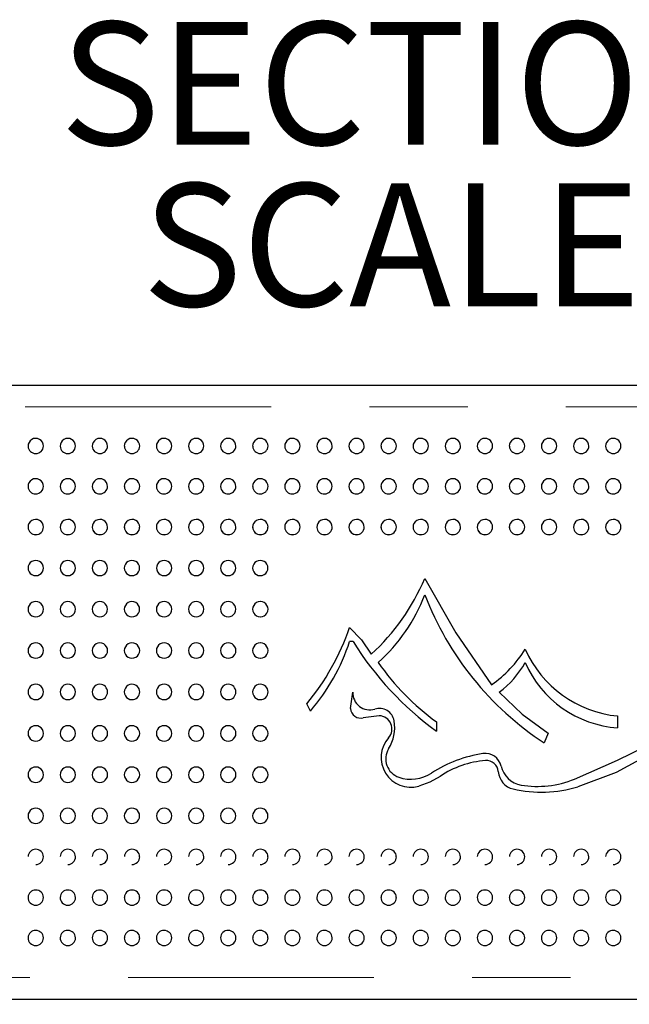
# Model space of a CAD drawing. Units: inches. Extents: x 0.4 to 8.5, y 0.1 to 10.6.
# Drawn here: x 4.3 to 4.9, y 3 to 4 of the extents above; entities that cross this region are included whole.
import ezdxf

# ---------------------------------------------------------------- set-up
doc = ezdxf.new("R2010")
doc.units = ezdxf.units.IN
doc.header["$MEASUREMENT"] = 0
doc.linetypes.add('PHANTOM', pattern=[0.5, 0.25, -0.05, 0.05, -0.05, 0.05, -0.05])
doc.layers.add('FORMAT', color=7, linetype='Continuous')
doc.styles.add('SLDTEXTSTYLE1', font='TXT', dxfattribs={"width": 0.7})
doc.styles.add('SLDTEXTSTYLE5', font='TXT', dxfattribs={"width": 0.645455})
doc.dimstyles.new('SLDDIMSTYLE3', dxfattribs={"dimtxt": 0.080892, "dimasz": 0.09375, "dimexe": 0, "dimexo": 0.0625, "dimgap": 0.020223, "dimtad": 0, "dimlfac": 8, "dimrnd": 1e-09, "dimzin": 12, "dimdsep": 46, "dimtxsty": 'SLDTEXTSTYLE1', "dimsah": 1, "dimcen": 0.09, "dimadec": 0, "dimazin": 3, "dimtfac": 1, "dimtofl": 0, "dimtmove": 0, "dimatfit": 3, "dimfxl": 0, "dimfrac": 2, "dimtolj": 1, "dimtzin": 12, "dimarcsym": 0})

# ---------------------------------------------------------------- blocks, each defined once
blk = doc.blocks.new('_D_9')
at = {"layer": 'FORMAT', "color": 7}
for p, q in [((3.5926, 3.0007), (3.5926, 2.6782)), ((6.0504, 3.0007), (6.0504, 2.6782)), ((3.5926, 2.8032), (4.4672, 2.8032)), ((4.5899, 2.8032), (4.5647, 2.8032)), ((4.5647, 2.8032), (4.5647, 2.6746)), ((5.0532, 2.8032), (5.0783, 2.8032)), ((5.0783, 2.8032), (5.0783, 2.6746)), ((6.0504, 2.8032), (5.1758, 2.8032)), ((4.5647, 2.6746), (4.5899, 2.6746)), ((5.0783, 2.6746), (5.0532, 2.6746))]:
    blk.add_line(p, q, dxfattribs=at)
for points in [[(3.5926, 2.8032), (3.6864, 2.7875), (3.6864, 2.8188)], [(6.0504, 2.8032), (5.9567, 2.8188), (5.9567, 2.7875)]]:
    blk.add_solid(points, dxfattribs=at)
at = {"layer": 'FORMAT', "color": 7, "char_height": 0.08333, "attachment_point": 1, "style": 'SLDTEXTSTYLE1'}
for s, insert in [('19.66in', (4.6235, 2.9274)), ('49.94cm', (4.5899, 2.782))]:
    blk.add_mtext(s, dxfattribs=dict(at, insert=insert))
blk = doc.blocks.new('SW_NOTE_3')
at = {"layer": 'FORMAT', "color": 0, "char_height": 0.125, "attachment_point": 2}
for s, insert, style in [('SECTION A-A', (0.5547, 0.1611), 'SLDTEXTSTYLE1'), ('SCALE 1 : 8', (0.5588, -0.0032), 'SLDTEXTSTYLE5')]:
    blk.add_mtext(s, dxfattribs=dict(at, insert=insert, style=style))

msp = doc.modelspace()

# ---------------------------------------------------------------- linework, layer by layer
at = {"color": 7, "linetype": 'Continuous', "lineweight": 25}
for p, q in [((3.62387, 3.64442), (6.01918, 3.64442)), ((4.60257, 3.38357), (4.59912, 3.38357)), ((4.60011, 3.31526), (4.60249, 3.33212)), ((4.55913, 3.31273), (4.55552, 3.32005)), ((4.62926, 3.30798), (4.61303, 3.30599)), ((4.87171, 3.30773), (4.87171, 3.29569)), ((4.68741, 3.30171), (4.68741, 3.29216)), ((4.80105, 3.29022), (4.79703, 3.28027)), ((6.01918, 3.01942), (3.62387, 3.01942))]:
    msp.add_line(p, q, dxfattribs=at)
at = {"color": 8, "linetype": 'PHANTOM', "lineweight": 18}
for p, q in [((6.01918, 3.62219), (3.62387, 3.62219)), ((3.62387, 3.04166), (6.01918, 3.04166))]:
    msp.add_line(p, q, dxfattribs=at)
at = {"color": 7, "linetype": 'Continuous', "lineweight": 25, "flags": 128}
for points in [[(4.67561, 3.4477), (4.70708, 3.3925), (4.74355, 3.33953)], [(4.59912, 3.39785), (4.61112, 3.38534), (4.62113, 3.37058)], [(4.7512, 3.33192), (4.77444, 3.30954), (4.80105, 3.29022)], [(4.82794, 3.24356), (4.87172, 3.2627), (4.91467, 3.28387)], [(4.90581, 3.26952), (4.87005, 3.25007), (4.83113, 3.23557)], [(4.69103, 3.24625), (4.68076, 3.24045), (4.66937, 3.23629)]]:
    msp.add_lwpolyline(points, dxfattribs=at)
at = {"color": 7, "linetype": 'Continuous', "lineweight": 25}
for centre, radius, start, end in [((4.27981, 3.5824), 0.00781, 359.84618, 181.60362), ((4.31245, 3.5824), 0.00781, 359.84618, 181.60362), ((4.34508, 3.5824), 0.00781, 359.84618, 181.60362), ((4.37772, 3.5824), 0.00781, 359.84618, 181.60362), ((4.41036, 3.5824), 0.00781, 359.84618, 181.60362), ((4.44299, 3.5824), 0.00781, 359.84618, 181.60362), ((4.47563, 3.5824), 0.00781, 359.84618, 181.60362), ((4.50826, 3.5824), 0.00781, 359.84618, 181.60362), ((4.5409, 3.5824), 0.00781, 359.84618, 181.60362), ((4.57354, 3.5824), 0.00781, 359.84618, 181.60362), ((4.60617, 3.5824), 0.00781, 359.84618, 181.60362), ((4.63881, 3.5824), 0.00781, 359.84618, 181.60362), ((4.67144, 3.5824), 0.00781, 359.84618, 181.60362), ((4.70408, 3.5824), 0.00781, 359.84618, 181.60362), ((4.73672, 3.5824), 0.00781, 359.84618, 181.60362), ((4.76935, 3.5824), 0.00781, 359.84618, 181.60362), ((4.80199, 3.5824), 0.00781, 359.84618, 181.60362), ((4.83462, 3.5824), 0.00781, 359.84618, 181.60362), ((4.86726, 3.5824), 0.00781, 359.84618, 181.60362), ((4.27966, 3.58244), 0.00762, 181.95552, 271.17321), ((4.27993, 3.58251), 0.00769, 269.09641, 358.99744), ((4.31229, 3.58244), 0.00762, 181.95505, 271.17368), ((4.31257, 3.58251), 0.00769, 269.0964, 358.99853), ((4.34493, 3.58244), 0.00762, 181.95731, 271.1725), ((4.3452, 3.58251), 0.00769, 269.09686, 358.99807), ((4.37756, 3.58244), 0.00762, 181.95668, 271.17313), ((4.37784, 3.58251), 0.00769, 269.09748, 358.99745), ((4.4102, 3.58244), 0.00762, 181.95552, 271.17321), ((4.41048, 3.58251), 0.00769, 269.09641, 358.99744), ((4.44284, 3.58244), 0.00762, 181.95505, 271.17368), ((4.44311, 3.58251), 0.00769, 269.0964, 358.99853), ((4.47547, 3.58244), 0.00762, 181.95731, 271.1725), ((4.47575, 3.58251), 0.00769, 269.09686, 358.99807), ((4.50811, 3.58244), 0.00762, 181.95668, 271.17313), ((4.50838, 3.58251), 0.00769, 269.09748, 358.99745), ((4.54074, 3.58244), 0.00762, 181.95552, 271.17321), ((4.54102, 3.58251), 0.00769, 269.09641, 358.99744), ((4.57338, 3.58244), 0.00762, 181.95505, 271.17368), ((4.57366, 3.58251), 0.00769, 269.0964, 358.99853), ((4.60602, 3.58244), 0.00762, 181.95731, 271.1725), ((4.60629, 3.58251), 0.00769, 269.09686, 358.99807), ((4.63865, 3.58244), 0.00762, 181.95668, 271.17313), ((4.63893, 3.58251), 0.00769, 269.09748, 358.99745), ((4.67129, 3.58244), 0.00762, 181.95552, 271.17321), ((4.67156, 3.58251), 0.00769, 269.09641, 358.99744), ((4.70392, 3.58244), 0.00762, 181.95505, 271.17368), ((4.7042, 3.58251), 0.00769, 269.0964, 358.99853), ((4.73656, 3.58244), 0.00762, 181.95731, 271.1725), ((4.73684, 3.58251), 0.00769, 269.09686, 358.99807), ((4.7692, 3.58244), 0.00762, 181.95668, 271.17313), ((4.76947, 3.58251), 0.00769, 269.09748, 358.99745), ((4.80183, 3.58244), 0.00762, 181.95552, 271.17321), ((4.80211, 3.58251), 0.00769, 269.09641, 358.99744), ((4.83447, 3.58244), 0.00762, 181.95505, 271.17368), ((4.83474, 3.58251), 0.00769, 269.09641, 358.99799), ((4.8671, 3.58244), 0.00762, 181.95587, 271.1734), ((4.86738, 3.58251), 0.00769, 269.09694, 358.99799), ((4.27981, 3.54137), 0.00781, 359.78293, 181.83993), ((4.31245, 3.54137), 0.00781, 359.78293, 181.83993), ((4.34508, 3.54137), 0.00781, 359.78293, 181.83993), ((4.37772, 3.54137), 0.00781, 359.78293, 181.83993), ((4.41036, 3.54137), 0.00781, 359.78293, 181.83993), ((4.44299, 3.54137), 0.00781, 359.78293, 181.83993), ((4.47563, 3.54137), 0.00781, 359.78293, 181.83993), ((4.50826, 3.54137), 0.00781, 359.78293, 181.83993), ((4.5409, 3.54137), 0.00781, 359.78293, 181.83993), ((4.57354, 3.54137), 0.00781, 359.78293, 181.83993), ((4.60617, 3.54137), 0.00781, 359.78293, 181.83993), ((4.63881, 3.54137), 0.00781, 359.78293, 181.83993), ((4.67144, 3.54137), 0.00781, 359.78293, 181.83993), ((4.70408, 3.54137), 0.00781, 359.78293, 181.83993), ((4.73672, 3.54137), 0.00781, 359.78293, 181.83993), ((4.76935, 3.54137), 0.00781, 359.78293, 181.83993), ((4.80199, 3.54137), 0.00781, 359.78293, 181.83993), ((4.83462, 3.54137), 0.00781, 359.78293, 181.83993), ((4.86726, 3.54137), 0.00781, 359.78293, 181.83993), ((4.27968, 3.54136), 0.00764, 181.81274, 270.95318), ((4.2799, 3.54144), 0.00772, 269.34917, 359.25158), ((4.31232, 3.54136), 0.00764, 181.81454, 270.95247), ((4.31253, 3.54144), 0.00772, 269.35026, 359.25049), ((4.34496, 3.54136), 0.00764, 181.81391, 270.9531), ((4.34517, 3.54144), 0.00772, 269.35071, 359.25004), ((4.37759, 3.54136), 0.00764, 181.81391, 270.9531), ((4.37781, 3.54144), 0.00772, 269.35023, 359.25159), ((4.41023, 3.54136), 0.00764, 181.81274, 270.95318), ((4.41044, 3.54144), 0.00772, 269.34917, 359.25158), ((4.44286, 3.54136), 0.00764, 181.81454, 270.95247), ((4.44308, 3.54144), 0.00772, 269.35026, 359.25049), ((4.4755, 3.54136), 0.00764, 181.81391, 270.9531), ((4.47571, 3.54144), 0.00772, 269.35071, 359.25004), ((4.50814, 3.54136), 0.00764, 181.81391, 270.9531), ((4.50835, 3.54144), 0.00772, 269.35023, 359.25159), ((4.54077, 3.54136), 0.00764, 181.81274, 270.95318), ((4.54099, 3.54144), 0.00772, 269.34917, 359.25158), ((4.57341, 3.54136), 0.00764, 181.81454, 270.95247), ((4.57362, 3.54144), 0.00772, 269.35026, 359.25049), ((4.60604, 3.54136), 0.00764, 181.81391, 270.9531), ((4.60626, 3.54144), 0.00772, 269.35071, 359.25004), ((4.63868, 3.54136), 0.00764, 181.81391, 270.9531), ((4.63889, 3.54144), 0.00772, 269.35023, 359.25159), ((4.67132, 3.54136), 0.00764, 181.81274, 270.95318), ((4.67153, 3.54144), 0.00772, 269.34917, 359.25158), ((4.70395, 3.54136), 0.00764, 181.81454, 270.95247), ((4.70417, 3.54144), 0.00772, 269.35026, 359.25049), ((4.73659, 3.54136), 0.00764, 181.81391, 270.9531), ((4.7368, 3.54144), 0.00772, 269.35071, 359.25004), ((4.76922, 3.54136), 0.00764, 181.81391, 270.9531), ((4.76944, 3.54144), 0.00772, 269.35023, 359.25159), ((4.80186, 3.54136), 0.00764, 181.81274, 270.95318), ((4.80207, 3.54144), 0.00772, 269.34917, 359.25158), ((4.8345, 3.54136), 0.00764, 181.81454, 270.95247), ((4.83471, 3.54144), 0.00772, 269.34971, 359.25104), ((4.86713, 3.54136), 0.00764, 181.81423, 270.95278), ((4.86735, 3.54144), 0.00772, 269.3508, 359.24995), ((4.27981, 3.49997), 0.00781, 359.668, 182.08938), ((4.31245, 3.49997), 0.00781, 359.668, 182.08938), ((4.34508, 3.49997), 0.00781, 359.668, 182.08938), ((4.37772, 3.49997), 0.00781, 359.668, 182.08938), ((4.41036, 3.49997), 0.00781, 359.668, 182.08938), ((4.44299, 3.49997), 0.00781, 359.668, 182.08938), ((4.47563, 3.49997), 0.00781, 359.668, 182.08938), ((4.50826, 3.49997), 0.00781, 359.668, 182.08938), ((4.5409, 3.49997), 0.00781, 359.668, 182.08938), ((4.57354, 3.49997), 0.00781, 359.668, 182.08938), ((4.60617, 3.49997), 0.00781, 359.668, 182.08938), ((4.63881, 3.49997), 0.00781, 359.668, 182.08938), ((4.67144, 3.49997), 0.00781, 359.668, 182.08938), ((4.70408, 3.49997), 0.00781, 359.668, 182.08938), ((4.73672, 3.49997), 0.00781, 359.668, 182.08938), ((4.76935, 3.49997), 0.00781, 359.668, 182.08938), ((4.80199, 3.49997), 0.00781, 359.668, 182.08938), ((4.83462, 3.49997), 0.00781, 359.668, 182.08938), ((4.86726, 3.49997), 0.00781, 359.668, 182.08938), ((4.27981, 3.49997), 0.00781, 182.08938, 270), ((4.27971, 3.49992), 0.00765, 181.73362, 270.78646), ((4.27987, 3.50001), 0.00774, 269.5488, 359.41003), ((4.31245, 3.49997), 0.00781, 182.08938, 270), ((4.31234, 3.49992), 0.00765, 181.73526, 270.78591), ((4.31251, 3.50001), 0.00774, 269.54941, 359.41048), ((4.34508, 3.49997), 0.00781, 182.08938, 270), ((4.34498, 3.49992), 0.00765, 181.73526, 270.78591), ((4.34514, 3.50001), 0.00774, 269.54941, 359.41048), ((4.37772, 3.49997), 0.00781, 182.08938, 270), ((4.37761, 3.49992), 0.00765, 181.73409, 270.78707), ((4.37778, 3.50001), 0.00774, 269.54941, 359.41048), ((4.41036, 3.49997), 0.00781, 182.08938, 270), ((4.41025, 3.49992), 0.00765, 181.73362, 270.78646), ((4.41042, 3.50001), 0.00774, 269.5488, 359.41003), ((4.44299, 3.49997), 0.00781, 182.08938, 270), ((4.44289, 3.49992), 0.00765, 181.73526, 270.78591), ((4.44305, 3.50001), 0.00774, 269.54941, 359.41048), ((4.47563, 3.49997), 0.00781, 182.08938, 270), ((4.47552, 3.49992), 0.00765, 181.73526, 270.78591), ((4.47569, 3.50001), 0.00774, 269.54941, 359.41048), ((4.50826, 3.49997), 0.00781, 182.08938, 270), ((4.50816, 3.49992), 0.00765, 181.73409, 270.78707), ((4.50832, 3.50001), 0.00774, 269.54941, 359.41048), ((4.5409, 3.49997), 0.00781, 182.08938, 270), ((4.54079, 3.49992), 0.00765, 181.73362, 270.78646), ((4.54096, 3.50001), 0.00774, 269.5488, 359.41003), ((4.57354, 3.49997), 0.00781, 182.08938, 270), ((4.57343, 3.49992), 0.00765, 181.73526, 270.78591), ((4.5736, 3.50001), 0.00774, 269.5488, 359.4111), ((4.60617, 3.49997), 0.00781, 182.08938, 270), ((4.60607, 3.49992), 0.00765, 181.73526, 270.78591), ((4.60623, 3.50001), 0.00774, 269.54941, 359.41048), ((4.63881, 3.49997), 0.00781, 182.08938, 270), ((4.6387, 3.49992), 0.00765, 181.73409, 270.78707), ((4.63887, 3.50001), 0.00774, 269.54941, 359.41048), ((4.67144, 3.49997), 0.00781, 182.08938, 270), ((4.67134, 3.49992), 0.00765, 181.73362, 270.78646), ((4.6715, 3.50001), 0.00774, 269.5488, 359.41003), ((4.70408, 3.49997), 0.00781, 182.08938, 270), ((4.70397, 3.49992), 0.00765, 181.73526, 270.78591), ((4.70414, 3.50001), 0.00774, 269.5488, 359.4111), ((4.73672, 3.49997), 0.00781, 182.08938, 270), ((4.73661, 3.49992), 0.00765, 181.73526, 270.78591), ((4.73678, 3.50001), 0.00774, 269.54941, 359.41048), ((4.76935, 3.49997), 0.00781, 182.08938, 270), ((4.76925, 3.49992), 0.00765, 181.73409, 270.78707), ((4.76941, 3.50001), 0.00774, 269.54941, 359.41048), ((4.80199, 3.49997), 0.00781, 182.08938, 270), ((4.80188, 3.49992), 0.00765, 181.73362, 270.78646), ((4.80205, 3.50001), 0.00774, 269.5488, 359.41003), ((4.83462, 3.49997), 0.00781, 182.08938, 270), ((4.83452, 3.49992), 0.00765, 181.73526, 270.78591), ((4.83468, 3.50001), 0.00774, 269.5488, 359.41056), ((4.86726, 3.49997), 0.00781, 182.08938, 270), ((4.86715, 3.49992), 0.00765, 181.73468, 270.78649), ((4.86732, 3.50001), 0.00774, 269.54911, 359.41079), ((4.27976, 3.45828), 0.00775, 89.63321, 270.36679), ((4.27986, 3.45828), 0.00775, 269.63246, 90.36754), ((4.3124, 3.45828), 0.00775, 89.63321, 270.36679), ((4.3125, 3.45828), 0.00775, 269.63282, 90.36718), ((4.34503, 3.45828), 0.00775, 89.63321, 270.36679), ((4.34513, 3.45828), 0.00775, 269.63282, 90.36718), ((4.37767, 3.45828), 0.00775, 89.6325, 270.3675), ((4.37777, 3.45828), 0.00775, 269.63318, 90.36682), ((4.41031, 3.45828), 0.00775, 89.63321, 270.36679), ((4.4104, 3.45828), 0.00775, 269.63246, 90.36754), ((4.44294, 3.45828), 0.00775, 89.63321, 270.36679), ((4.44304, 3.45828), 0.00775, 269.63282, 90.36718), ((4.47558, 3.45828), 0.00775, 89.63321, 270.36679), ((4.47568, 3.45828), 0.00775, 269.63282, 90.36718), ((4.50821, 3.45828), 0.00775, 89.6325, 270.3675), ((4.50831, 3.45828), 0.00775, 269.63318, 90.36682), ((4.46897, 3.53586), 0.22466, 312.63397, 336.89501), ((4.50886, 3.49507), 0.1786, 311.92145, 339.00546), ((4.97004, 3.54385), 0.31529, 200.95694, 236.71901), ((4.27979, 3.41636), 0.00778, 89.83516, 270.16484), ((4.27983, 3.41636), 0.00778, 269.83516, 90.16484), ((4.31242, 3.41636), 0.00778, 89.83516, 270.16484), ((4.31247, 3.41636), 0.00778, 269.83552, 90.16448), ((4.34506, 3.41636), 0.00778, 89.83516, 270.16484), ((4.34511, 3.41636), 0.00778, 269.83552, 90.16448), ((4.3777, 3.41636), 0.00778, 89.83516, 270.16484), ((4.37774, 3.41636), 0.00778, 269.83552, 90.16448), ((4.41033, 3.41636), 0.00778, 89.83516, 270.16484), ((4.41038, 3.41636), 0.00778, 269.83516, 90.16484), ((4.44297, 3.41636), 0.00778, 89.83516, 270.16484), ((4.44301, 3.41636), 0.00778, 269.83552, 90.16448), ((4.4756, 3.41636), 0.00778, 89.83516, 270.16484), ((4.47565, 3.41636), 0.00778, 269.83552, 90.16448), ((4.50824, 3.41636), 0.00778, 89.83516, 270.16484), ((4.50829, 3.41636), 0.00778, 269.83552, 90.16448), ((4.36108, 3.48015), 0.25186, 320.53086, 340.92714), ((4.27981, 3.3743), 0.00781, 89.95869, 270.04131), ((4.27982, 3.3743), 0.00781, 269.95799, 90.04201), ((4.31244, 3.3743), 0.00781, 89.95869, 270.04131), ((4.31245, 3.3743), 0.00781, 269.95799, 90.04201), ((4.34508, 3.3743), 0.00781, 89.95834, 270.04166), ((4.34509, 3.3743), 0.00781, 269.95799, 90.04201), ((4.37771, 3.3743), 0.00781, 89.95798, 270.04202), ((4.37772, 3.3743), 0.00781, 269.95835, 90.04165), ((4.41035, 3.3743), 0.00781, 89.95869, 270.04131), ((4.41036, 3.3743), 0.00781, 269.95799, 90.04201), ((4.44299, 3.3743), 0.00781, 89.95869, 270.04131), ((4.443, 3.3743), 0.00781, 269.95799, 90.04201), ((4.47562, 3.3743), 0.00781, 89.95834, 270.04166), ((4.47563, 3.3743), 0.00781, 269.95799, 90.04201), ((4.50826, 3.3743), 0.00781, 89.95798, 270.04202), ((4.50827, 3.3743), 0.00781, 269.95835, 90.04165), ((4.40281, 3.44769), 0.20652, 319.19364, 341.90983), ((4.88043, 3.55639), 0.32722, 211.88031, 233.8523), ((4.67135, 3.44214), 0.12546, 305.13119, 328.00778), ((4.88275, 3.42193), 0.11473, 203.77944, 264.48075), ((4.83692, 3.50737), 0.25426, 214.82218, 233.98447), ((4.69172, 3.4109), 0.09887, 306.98752, 330.47873), ((4.87924, 3.40595), 0.11052, 203.33111, 266.09527), ((4.27981, 3.33217), 0.00781, 89.99986, 270.00014), ((4.27981, 3.33217), 0.00781, 269.99951, 90.00049), ((4.31245, 3.33217), 0.00781, 89.99986, 270.00014), ((4.31245, 3.33217), 0.00781, 269.99987, 90.00013), ((4.34508, 3.33217), 0.00781, 89.99986, 270.00014), ((4.34508, 3.33217), 0.00781, 270.00023, 89.99977), ((4.37772, 3.33217), 0.00781, 89.99915, 270.00085), ((4.37772, 3.33217), 0.00781, 270.00023, 89.99977), ((4.41036, 3.33217), 0.00781, 89.99986, 270.00014), ((4.41036, 3.33217), 0.00781, 269.99951, 90.00049), ((4.44299, 3.33217), 0.00781, 89.99986, 270.00014), ((4.44299, 3.33217), 0.00781, 269.99951, 90.00049), ((4.47563, 3.33217), 0.00781, 89.99986, 270.00014), ((4.47563, 3.33217), 0.00781, 270.00023, 89.99977), ((4.50826, 3.33217), 0.00781, 89.99915, 270.00085), ((4.50826, 3.33217), 0.00781, 270.00023, 89.99977), ((4.61945, 3.33093), 0.017, 175.96633, 288.00547), ((4.61018, 3.31566), 0.01008, 182.25813, 286.41398), ((4.6294, 3.30029), 0.01521, 9.26933, 108.00748), ((4.62869, 3.29453), 0.01346, 318.3876, 87.54418), ((4.27981, 3.29003), 0.00781, 89.96073, 270.03927), ((4.27982, 3.29003), 0.00781, 269.96001, 90.03999), ((4.31244, 3.29003), 0.00781, 89.96038, 270.03962), ((4.31245, 3.29003), 0.00781, 269.96037, 90.03963), ((4.34508, 3.29003), 0.00781, 89.96038, 270.03962), ((4.34509, 3.29003), 0.00781, 269.96073, 90.03927), ((4.37771, 3.29003), 0.00781, 89.96002, 270.03998), ((4.37772, 3.29003), 0.00781, 269.96073, 90.03927), ((4.41035, 3.29003), 0.00781, 89.96073, 270.03927), ((4.41036, 3.29003), 0.00781, 269.96001, 90.03999), ((4.44299, 3.29003), 0.00781, 89.96038, 270.03962), ((4.443, 3.29003), 0.00781, 269.96037, 90.03963), ((4.47562, 3.29003), 0.00781, 89.96038, 270.03962), ((4.47563, 3.29003), 0.00781, 269.96073, 90.03927), ((4.50826, 3.29003), 0.00781, 89.96002, 270.03998), ((4.50827, 3.29003), 0.00781, 269.96073, 90.03927), ((4.60362, 3.29608), 0.04134, 328.19529, 9.26872), ((4.66138, 3.26549), 0.03027, 138.38808, 285.29508), ((4.65538, 3.26399), 0.01957, 148.19273, 250.99559), ((4.75465, 3.13879), 0.13223, 98.68567, 123.05719), ((4.73715, 3.25334), 0.01635, 12.26947, 98.68557), ((4.74454, 3.16716), 0.09549, 94.32007, 124.0839), ((4.73826, 3.25036), 0.01206, 3.85235, 94.32007), ((4.77763, 3.26215), 0.02507, 192.26991, 260.6225), ((4.27979, 3.24797), 0.00779, 89.8389, 270.1611), ((4.27983, 3.24797), 0.00779, 269.83857, 90.16143), ((4.31243, 3.24797), 0.00779, 89.83855, 270.16145), ((4.31247, 3.24797), 0.00779, 269.83857, 90.16143), ((4.34506, 3.24797), 0.00779, 89.83855, 270.16145), ((4.34511, 3.24797), 0.00779, 269.83857, 90.16143), ((4.3777, 3.24797), 0.00779, 89.83819, 270.16181), ((4.37774, 3.24797), 0.00779, 269.83893, 90.16107), ((4.41033, 3.24797), 0.00779, 89.8389, 270.1611), ((4.41038, 3.24797), 0.00779, 269.83857, 90.16143), ((4.44297, 3.24797), 0.00779, 89.83855, 270.16145), ((4.44301, 3.24797), 0.00779, 269.83857, 90.16143), ((4.47561, 3.24797), 0.00779, 89.83855, 270.16145), ((4.47565, 3.24797), 0.00779, 269.83857, 90.16143), ((4.50824, 3.24797), 0.00779, 89.83819, 270.16181), ((4.50829, 3.24797), 0.00779, 269.83893, 90.16107), ((4.66154, 3.28186), 0.03847, 250.99516, 303.05777), ((4.76973, 3.25248), 0.01949, 183.8536, 257.34876), ((4.78989, 3.33637), 0.1003, 260.62168, 292.29207), ((4.79421, 3.36152), 0.13125, 257.34967, 286.33905), ((4.27976, 3.20606), 0.00775, 89.63552, 270.36448), ((4.27986, 3.20606), 0.00775, 269.63485, 90.36515), ((4.3124, 3.20606), 0.00775, 89.63516, 270.36484), ((4.3125, 3.20606), 0.00775, 269.6352, 90.3648), ((4.34503, 3.20606), 0.00775, 89.63516, 270.36484), ((4.34513, 3.20606), 0.00775, 269.6352, 90.3648), ((4.37767, 3.20606), 0.00775, 89.63516, 270.36484), ((4.37777, 3.20606), 0.00775, 269.63556, 90.36444), ((4.41031, 3.20606), 0.00775, 89.63552, 270.36448), ((4.4104, 3.20606), 0.00775, 269.63485, 90.36515), ((4.44294, 3.20606), 0.00775, 89.63516, 270.36484), ((4.44304, 3.20606), 0.00775, 269.6352, 90.3648), ((4.47558, 3.20606), 0.00775, 89.63516, 270.36484), ((4.47568, 3.20606), 0.00775, 269.6352, 90.3648), ((4.50821, 3.20606), 0.00775, 89.63516, 270.36484), ((4.50831, 3.20606), 0.00775, 269.63556, 90.36444), ((4.2797, 3.16442), 0.00765, 89.45317, 178.39393), ((4.27988, 3.16434), 0.00773, 0.96751, 90.76138), ((4.31234, 3.16442), 0.00765, 89.452, 178.3951), ((4.31251, 3.16434), 0.00773, 0.96705, 90.76076), ((4.34497, 3.16442), 0.00765, 89.452, 178.3951), ((4.34515, 3.16434), 0.00773, 0.96705, 90.76076), ((4.37761, 3.16442), 0.00765, 89.45273, 178.39329), ((4.37779, 3.16434), 0.00773, 0.96705, 90.76076), ((4.41025, 3.16442), 0.00765, 89.45317, 178.39393), ((4.41042, 3.16434), 0.00773, 0.96706, 90.76183), ((4.44288, 3.16442), 0.00765, 89.452, 178.3951), ((4.44306, 3.16434), 0.00773, 0.96705, 90.76076), ((4.47552, 3.16442), 0.00765, 89.452, 178.3951), ((4.47569, 3.16434), 0.00773, 0.96705, 90.76076), ((4.50815, 3.16442), 0.00765, 89.45273, 178.39329), ((4.50833, 3.16434), 0.00773, 0.96705, 90.76076), ((4.54079, 3.16442), 0.00765, 89.45317, 178.39393), ((4.54097, 3.16434), 0.00773, 0.96706, 90.76183), ((4.57343, 3.16442), 0.00765, 89.452, 178.3951), ((4.5736, 3.16434), 0.00773, 0.96595, 90.76187), ((4.60606, 3.16442), 0.00765, 89.452, 178.3951), ((4.60624, 3.16434), 0.00773, 0.96705, 90.76076), ((4.6387, 3.16442), 0.00765, 89.45273, 178.39329), ((4.63887, 3.16434), 0.00773, 0.96705, 90.76076), ((4.67133, 3.16442), 0.00765, 89.45317, 178.39393), ((4.67151, 3.16434), 0.00773, 0.96706, 90.76183), ((4.70397, 3.16442), 0.00765, 89.452, 178.3951), ((4.70415, 3.16434), 0.00773, 0.96595, 90.76187), ((4.73661, 3.16442), 0.00765, 89.452, 178.3951), ((4.73678, 3.16434), 0.00773, 0.96705, 90.76076), ((4.76924, 3.16442), 0.00765, 89.45273, 178.39329), ((4.76942, 3.16434), 0.00773, 0.96705, 90.76076), ((4.80188, 3.16442), 0.00765, 89.45317, 178.39393), ((4.80205, 3.16434), 0.00773, 0.96706, 90.76183), ((4.83451, 3.16442), 0.00765, 89.452, 178.3951), ((4.83469, 3.16434), 0.00773, 0.96697, 90.76138), ((4.86715, 3.16442), 0.00765, 89.45237, 178.3942), ((4.86733, 3.16434), 0.00773, 0.96619, 90.76163), ((4.27981, 3.16436), 0.00781, 270, 0.80852), ((4.31245, 3.16436), 0.00781, 270, 0.80852), ((4.34508, 3.16436), 0.00781, 270, 0.80852), ((4.37772, 3.16436), 0.00781, 270, 0.80852), ((4.41036, 3.16436), 0.00781, 270, 0.80852), ((4.44299, 3.16436), 0.00781, 270, 0.80852), ((4.47563, 3.16436), 0.00781, 270, 0.80852), ((4.50826, 3.16436), 0.00781, 270, 0.80852), ((4.5409, 3.16436), 0.00781, 270, 0.80852), ((4.57354, 3.16436), 0.00781, 270, 0.80852), ((4.60617, 3.16436), 0.00781, 270, 0.80852), ((4.63881, 3.16436), 0.00781, 270, 0.80852), ((4.67144, 3.16436), 0.00781, 270, 0.80852), ((4.70408, 3.16436), 0.00781, 270, 0.80852), ((4.73672, 3.16436), 0.00781, 270, 0.80852), ((4.76935, 3.16436), 0.00781, 270, 0.80852), ((4.80199, 3.16436), 0.00781, 270, 0.80852), ((4.83462, 3.16436), 0.00781, 270, 0.80852), ((4.86726, 3.16436), 0.00781, 270, 0.80852), ((4.27969, 3.12295), 0.00765, 89.29569, 178.52477), ((4.27991, 3.1229), 0.0077, 1.13751, 90.89928), ((4.31233, 3.12295), 0.00765, 89.29499, 178.52656), ((4.31254, 3.1229), 0.0077, 1.13752, 90.90034), ((4.34496, 3.12295), 0.00765, 89.29453, 178.52702), ((4.34518, 3.1229), 0.0077, 1.13644, 90.90035), ((4.3776, 3.12295), 0.00765, 89.29569, 178.52477), ((4.37781, 3.1229), 0.0077, 1.13706, 90.89973), ((4.41023, 3.12295), 0.00765, 89.29569, 178.52477), ((4.41045, 3.1229), 0.0077, 1.13751, 90.89928), ((4.44287, 3.12295), 0.00765, 89.29499, 178.52656), ((4.44309, 3.1229), 0.0077, 1.13752, 90.90034), ((4.47551, 3.12295), 0.00765, 89.29453, 178.52702), ((4.47572, 3.1229), 0.0077, 1.13533, 90.90146), ((4.50814, 3.12295), 0.00765, 89.29569, 178.52477), ((4.50836, 3.1229), 0.0077, 1.13706, 90.89973), ((4.54078, 3.12295), 0.00765, 89.29569, 178.52477), ((4.54099, 3.1229), 0.0077, 1.13751, 90.89928), ((4.57341, 3.12295), 0.00765, 89.29499, 178.52656), ((4.57363, 3.1229), 0.0077, 1.13752, 90.90034), ((4.60605, 3.12295), 0.00765, 89.29453, 178.52702), ((4.60627, 3.1229), 0.0077, 1.13533, 90.90146), ((4.63869, 3.12295), 0.00765, 89.29569, 178.52477), ((4.6389, 3.1229), 0.0077, 1.13706, 90.89973), ((4.67132, 3.12295), 0.00765, 89.29569, 178.52477), ((4.67154, 3.1229), 0.0077, 1.13751, 90.89928), ((4.70396, 3.12295), 0.00765, 89.29499, 178.52656), ((4.70417, 3.1229), 0.0077, 1.13752, 90.90034), ((4.73659, 3.12295), 0.00765, 89.29453, 178.52702), ((4.73681, 3.1229), 0.0077, 1.13533, 90.90146), ((4.76923, 3.12295), 0.00765, 89.29569, 178.52477), ((4.76945, 3.1229), 0.0077, 1.13706, 90.89973), ((4.80187, 3.12295), 0.00765, 89.29569, 178.52477), ((4.80208, 3.1229), 0.0077, 1.13751, 90.89928), ((4.8345, 3.12295), 0.00765, 89.29499, 178.52656), ((4.83472, 3.1229), 0.0077, 1.13643, 90.9009), ((4.86714, 3.12295), 0.00765, 89.29534, 178.52566), ((4.86735, 3.1229), 0.0077, 1.13729, 90.90004), ((4.27981, 3.12296), 0.00781, 178.56619, 270), ((4.27981, 3.12296), 0.00781, 270, 0.72284), ((4.31245, 3.12296), 0.00781, 178.56619, 270), ((4.31245, 3.12296), 0.00781, 270, 0.72284), ((4.34508, 3.12296), 0.00781, 178.56619, 270), ((4.34508, 3.12296), 0.00781, 270, 0.72284), ((4.37772, 3.12296), 0.00781, 178.56619, 270), ((4.37772, 3.12296), 0.00781, 270, 0.72284), ((4.41036, 3.12296), 0.00781, 178.56619, 270), ((4.41036, 3.12296), 0.00781, 270, 0.72284), ((4.44299, 3.12296), 0.00781, 178.56619, 270), ((4.44299, 3.12296), 0.00781, 270, 0.72284), ((4.47563, 3.12296), 0.00781, 178.56619, 270), ((4.47563, 3.12296), 0.00781, 270, 0.72284), ((4.50826, 3.12296), 0.00781, 178.56619, 270), ((4.50826, 3.12296), 0.00781, 270, 0.72284), ((4.5409, 3.12296), 0.00781, 178.56619, 270), ((4.5409, 3.12296), 0.00781, 270, 0.72284), ((4.57354, 3.12296), 0.00781, 178.56619, 270), ((4.57354, 3.12296), 0.00781, 270, 0.72284), ((4.60617, 3.12296), 0.00781, 178.56619, 270), ((4.60617, 3.12296), 0.00781, 270, 0.72284), ((4.63881, 3.12296), 0.00781, 178.56619, 270), ((4.63881, 3.12296), 0.00781, 270, 0.72284), ((4.67144, 3.12296), 0.00781, 178.56619, 270), ((4.67144, 3.12296), 0.00781, 270, 0.72284), ((4.70408, 3.12296), 0.00781, 178.56619, 270), ((4.70408, 3.12296), 0.00781, 270, 0.72284), ((4.73672, 3.12296), 0.00781, 178.56619, 270), ((4.73672, 3.12296), 0.00781, 270, 0.72284), ((4.76935, 3.12296), 0.00781, 178.56619, 270), ((4.76935, 3.12296), 0.00781, 270, 0.72284), ((4.80199, 3.12296), 0.00781, 178.56619, 270), ((4.80199, 3.12296), 0.00781, 270, 0.72284), ((4.83462, 3.12296), 0.00781, 178.56619, 270), ((4.83462, 3.12296), 0.00781, 270, 0.72284), ((4.86726, 3.12296), 0.00781, 178.56619, 270), ((4.86726, 3.12296), 0.00781, 270, 0.72284), ((4.27967, 3.08186), 0.00764, 88.92048, 178.40995), ((4.27994, 3.08183), 0.00767, 1.3153, 90.97346), ((4.3123, 3.08186), 0.00764, 88.92048, 178.40995), ((4.31258, 3.08183), 0.00767, 1.3131, 90.97458), ((4.34494, 3.08186), 0.00764, 88.91935, 178.41107), ((4.34521, 3.08183), 0.00767, 1.31421, 90.97347), ((4.37758, 3.08186), 0.00764, 88.9205, 178.40884), ((4.37785, 3.08183), 0.00767, 1.31466, 90.97302), ((4.41021, 3.08186), 0.00764, 88.92048, 178.40995), ((4.41049, 3.08183), 0.00767, 1.3153, 90.97346), ((4.44285, 3.08186), 0.00764, 88.92048, 178.40995), ((4.44312, 3.08183), 0.00767, 1.3131, 90.97458), ((4.47548, 3.08186), 0.00764, 88.91935, 178.41107), ((4.47576, 3.08183), 0.00767, 1.31421, 90.97347), ((4.50812, 3.08186), 0.00764, 88.9205, 178.40884), ((4.50839, 3.08183), 0.00767, 1.31466, 90.97302), ((4.54076, 3.08186), 0.00764, 88.92048, 178.40995), ((4.54103, 3.08183), 0.00767, 1.3153, 90.97346), ((4.57339, 3.08186), 0.00764, 88.92048, 178.40995), ((4.57367, 3.08183), 0.00767, 1.3131, 90.97458), ((4.60603, 3.08186), 0.00764, 88.91935, 178.41107), ((4.6063, 3.08183), 0.00767, 1.31421, 90.97347), ((4.63866, 3.08186), 0.00764, 88.9205, 178.40884), ((4.63894, 3.08183), 0.00767, 1.31466, 90.97302), ((4.6713, 3.08186), 0.00764, 88.92048, 178.40995), ((4.67157, 3.08183), 0.00767, 1.3153, 90.97346), ((4.70394, 3.08186), 0.00764, 88.92048, 178.40995), ((4.70421, 3.08183), 0.00767, 1.3131, 90.97458), ((4.73657, 3.08186), 0.00764, 88.91935, 178.41107), ((4.73685, 3.08183), 0.00767, 1.31421, 90.97347), ((4.76921, 3.08186), 0.00764, 88.9205, 178.40884), ((4.76948, 3.08183), 0.00767, 1.31466, 90.97302), ((4.80184, 3.08186), 0.00764, 88.92048, 178.40995), ((4.80212, 3.08183), 0.00767, 1.3153, 90.97346), ((4.83448, 3.08186), 0.00764, 88.92048, 178.40995), ((4.83475, 3.08183), 0.00767, 1.31475, 90.97347), ((4.86712, 3.08186), 0.00764, 88.92049, 178.4094), ((4.86739, 3.08183), 0.00767, 1.31388, 90.9738), ((4.27981, 3.08192), 0.00781, 178.9151, 270), ((4.27981, 3.08192), 0.00781, 270, 0.61438), ((4.31245, 3.08192), 0.00781, 178.9151, 270), ((4.31245, 3.08192), 0.00781, 270, 0.61438), ((4.34508, 3.08192), 0.00781, 178.9151, 270), ((4.34508, 3.08192), 0.00781, 270, 0.61438), ((4.37772, 3.08192), 0.00781, 178.9151, 270), ((4.37772, 3.08192), 0.00781, 270, 0.61438), ((4.41036, 3.08192), 0.00781, 178.9151, 270), ((4.41036, 3.08192), 0.00781, 270, 0.61438), ((4.44299, 3.08192), 0.00781, 178.9151, 270), ((4.44299, 3.08192), 0.00781, 270, 0.61438), ((4.47563, 3.08192), 0.00781, 178.9151, 270), ((4.47563, 3.08192), 0.00781, 270, 0.61438), ((4.50826, 3.08192), 0.00781, 178.9151, 270), ((4.50826, 3.08192), 0.00781, 270, 0.61438), ((4.5409, 3.08192), 0.00781, 178.9151, 270), ((4.5409, 3.08192), 0.00781, 270, 0.61438), ((4.57354, 3.08192), 0.00781, 178.9151, 270), ((4.57354, 3.08192), 0.00781, 270, 0.61438), ((4.60617, 3.08192), 0.00781, 178.9151, 270), ((4.60617, 3.08192), 0.00781, 270, 0.61438), ((4.63881, 3.08192), 0.00781, 178.9151, 270), ((4.63881, 3.08192), 0.00781, 270, 0.61438), ((4.67144, 3.08192), 0.00781, 178.9151, 270), ((4.67144, 3.08192), 0.00781, 270, 0.61438), ((4.70408, 3.08192), 0.00781, 178.9151, 270), ((4.70408, 3.08192), 0.00781, 270, 0.61438), ((4.73672, 3.08192), 0.00781, 178.9151, 270), ((4.73672, 3.08192), 0.00781, 270, 0.61438), ((4.76935, 3.08192), 0.00781, 178.9151, 270), ((4.76935, 3.08192), 0.00781, 270, 0.61438), ((4.80199, 3.08192), 0.00781, 178.9151, 270), ((4.80199, 3.08192), 0.00781, 270, 0.61438), ((4.83462, 3.08192), 0.00781, 178.9151, 270), ((4.83462, 3.08192), 0.00781, 270, 0.61438), ((4.86726, 3.08192), 0.00781, 178.9151, 270), ((4.86726, 3.08192), 0.00781, 270, 0.61438)]:
    msp.add_arc(centre, radius, start, end, dxfattribs=at)

# ---------------------------------------------------------------- block references
at = {"layer": 'FORMAT'}
msp.add_blockref('SW_NOTE_3', (4.25853, 3.85288), dxfattribs=at)

# ---------------------------------------------------------------- dimensions: what is measured, and where the dimension line sits
at = {"layer": 'FORMAT', "color": 7}
dim = msp.add_linear_dim(base=(6.05043, 2.80315), p1=(3.59261, 3.05067), p2=(6.05043, 3.05067), dimstyle='SLDDIMSTYLE3', dxfattribs=at)
dim.commit()
dim.dimension.update_dxf_attribs({"geometry": '_D_9', "text_midpoint": (4.82152, 2.80315), "dimtype": 160})

doc.saveas('drawing.dxf')
